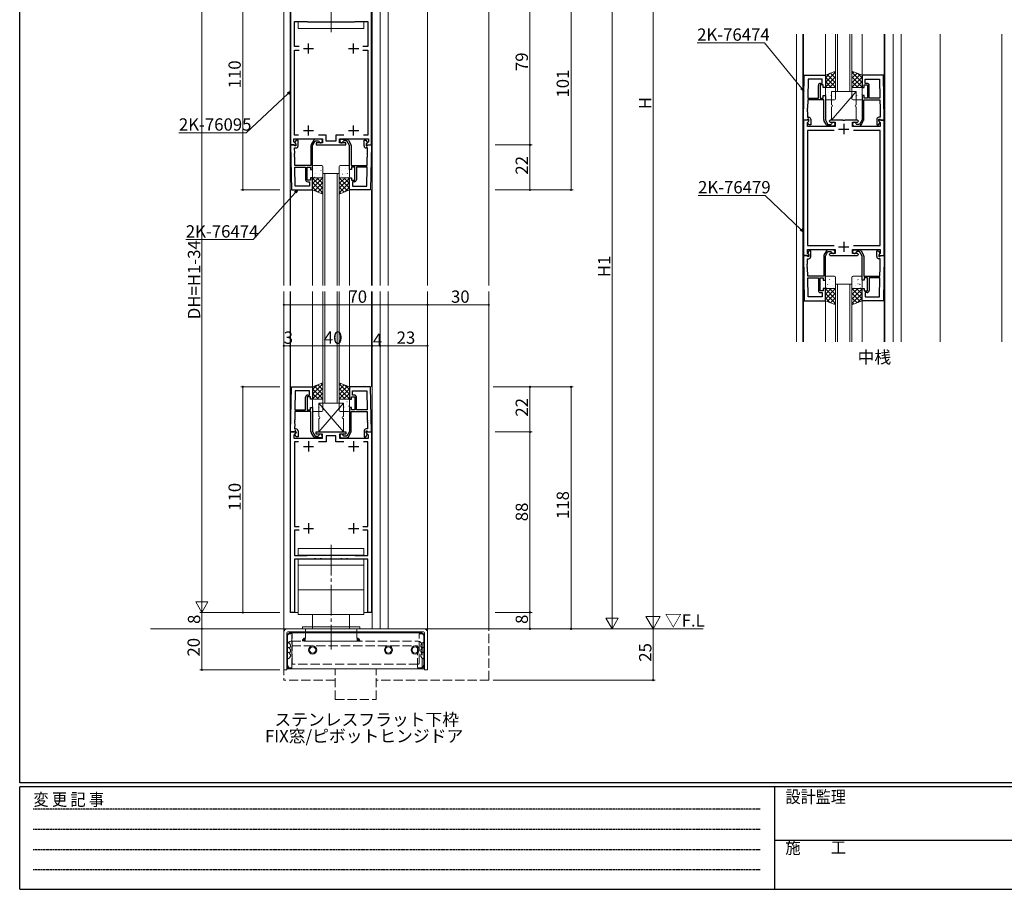
# Model space of a CAD drawing. Extents: x 0 to 1133, y 0 to 806.
# Drawn here: x 4 to 484, y 0 to 424 of the extents above; entities that cross this region are included whole.
import ezdxf

# ---------------------------------------------------------------- set-up
doc = ezdxf.new("R2010")
doc.units = 0
for name, pattern in [('DASHED', [4.5, 3, -1.5]), ('HIDDEN', [0.375, 0.25, -0.125]), ('YCENTER_1', [13, 10, -1, 1, -1]), ('YHIDDEN_1', [4, 3, -1])]:
    doc.linetypes.add(name, pattern=pattern)
doc.layers.add('USER1', color=3, linetype='CONTINUOUS')
doc.layers.add('YKK_ZWAK', color=7, linetype='CONTINUOUS')
for name, color, linetype, lineweight in [('YKK_11', 7, 'CONTINUOUS', 30), ('YKK_12', 2, 'CONTINUOUS', 13), ('YKK_13', 4, 'CONTINUOUS', 13), ('YKK_D', 6, 'CONTINUOUS', 13)]:
    doc.layers.add(name, color=color, linetype=linetype, lineweight=lineweight)
doc.styles.get("Standard").update_dxf_attribs({"font": 'ROMANS.SHX', "bigfont": 'EXTFONT.SHX'})
doc.styles.add('YKK_OSSTYLE1', font='romans.shx', dxfattribs={"width": 0.9, "bigfont": 'EXTFONT.SHX'})

# ---------------------------------------------------------------- blocks, each defined once
blk = doc.blocks.new('A201')
at = {"layer": 'YKK_ZWAK', "color": 254, "linetype": 'Continuous'}
for p, q in [((21, 35), (21, 410)), ((571, 35), (21, 35)), ((544, 34), (21, 34)), ((21, 9), (21, 34)), ((205, 34), (205, 9)), ((21, 9), (544, 9))]:
    blk.add_line(p, q, dxfattribs=at)
at = {"layer": 'YKK_ZWAK', "color": 131, "linetype": 'HIDDEN'}
for p, q in [((24.28, 28.63), (201.57, 28.63)), ((24.28, 23.68), (201.57, 23.68)), ((24.28, 18.74), (201.57, 18.74)), ((24.28, 13.79), (201.57, 13.79))]:
    blk.add_line(p, q, dxfattribs=at)
at = {"layer": 'YKK_ZWAK', "color": 131, "linetype": 'Continuous'}
blk.add_line((205, 21), (297, 21), dxfattribs=at)
at = {"layer": 'YKK_ZWAK', "color": 131, "linetype": 'Continuous', "style": 'YKK_OSSTYLE1', "width": 0.9}
for s, p in [('変 更 記 事', (24.37, 29.39)), ('設計監理', (207.69, 30.05)), ('施\u3000\u3000工', (207.69, 17.68))]:
    blk.add_text(s, height=3, dxfattribs=at).set_placement(p)

msp = doc.modelspace()

# ---------------------------------------------------------------- linework, layer by layer
at = {"layer": 'YKK_11', "color": 0, "linetype": 'ByBlock', "lineweight": -2, "ltscale": 0.5}
for p, q in [((136.11, 451), (136.11, 363)), ((175.51, 363), (175.51, 451)), ((137.91, 410.9), (137.91, 423.2)), ((137.91, 423.2), (144.11, 423.2)), ((144.11, 423.2), (144.31, 423)), ((144.31, 423), (167.31, 423)), ((167.31, 423), (167.51, 423.2)), ((167.51, 423.2), (173.71, 423.2)), ((173.71, 423.2), (173.71, 410.9)), ((140.24, 410.9), (137.91, 410.9)), ((137.91, 367.8), (137.91, 409.1)), ((137.91, 409.1), (140.24, 409.1)), ((173.71, 410.9), (171.38, 410.9)), ((171.38, 409.1), (173.71, 409.1)), ((173.71, 409.1), (173.71, 367.8)), ((386.11, 375), (386.49, 397)), ((386.49, 397), (396.81, 397)), ((388.39, 395.07), (388.23, 385.8)), ((388.39, 395.07), (388.23, 385.8)), ((395.31, 395.07), (388.39, 395.07)), ((395.31, 393), (395.31, 395.07)), ((396.81, 397), (396.81, 391)), ((425.12, 397), (414.81, 397)), ((414.81, 397), (414.81, 391)), ((416.31, 393), (416.31, 395.07)), ((416.31, 395.07), (423.23, 395.07)), ((423.23, 395.07), (423.39, 385.8)), ((423.23, 395.07), (423.39, 385.8)), ((425.51, 375), (425.12, 397)), ((393.41, 385.8), (393.41, 392)), ((395.81, 392.2), (394.21, 392.2)), ((394.21, 392.2), (394.21, 385.8)), ((394.41, 393), (395.31, 393)), ((395.81, 391), (395.81, 392.2)), ((396.81, 391), (395.81, 391)), ((414.81, 391), (415.81, 391)), ((415.81, 391), (415.81, 392.2)), ((415.81, 392.2), (417.41, 392.2)), ((417.21, 393), (416.31, 393)), ((417.41, 392.2), (417.41, 385.8)), ((418.21, 385.8), (418.21, 392)), ((388.21, 385), (388.14, 380.96)), ((396.01, 385), (388.21, 385)), ((388.23, 385.8), (393.41, 385.8)), ((394.21, 385.8), (395.81, 385.8)), ((395.81, 385.8), (395.81, 387)), ((395.81, 387), (396.81, 387)), ((396.01, 375.31), (396.01, 385)), ((396.81, 387), (396.81, 375.25)), ((415.81, 387), (414.81, 387)), ((414.81, 387), (414.81, 375.25)), ((415.61, 375.31), (415.61, 385)), ((415.61, 385), (423.4, 385)), ((415.81, 385.8), (415.81, 387)), ((417.41, 385.8), (415.81, 385.8)), ((423.39, 385.8), (418.21, 385.8)), ((423.4, 385), (423.47, 380.96)), ((388, 379.78), (387.99, 379.23)), ((388.12, 379.96), (388, 379.78)), ((388.02, 380.78), (388.01, 380.23)), ((388.01, 380.23), (388.13, 380.04)), ((388.14, 380.96), (388.02, 380.78)), ((388.13, 380.04), (388.12, 379.96)), ((423.47, 380.96), (423.6, 380.78)), ((423.61, 380.23), (423.49, 380.04)), ((423.49, 380.04), (423.49, 379.96)), ((423.49, 379.96), (423.61, 379.78)), ((423.6, 380.78), (423.61, 380.23)), ((423.61, 379.78), (423.62, 379.23)), ((387.74, 375), (386.11, 375)), ((386.11, 375), (386.11, 309)), ((388.58, 375), (386.11, 375)), ((388.04, 375.3), (387.74, 375)), ((387.99, 379.23), (388.11, 379.04)), ((388.24, 375.5), (388.04, 375.3)), ((388.04, 373.91), (388.74, 374.61)), ((388.11, 379.04), (388.06, 376.5)), ((388.06, 376.5), (388.71, 376.5)), ((388.21, 374.05), (388.71, 374.55)), ((388.71, 375.5), (388.24, 375.5)), ((388.74, 374.61), (388.58, 375)), ((388.71, 374.55), (388.71, 375.5)), ((389.71, 375.5), (389.71, 372.7)), ((397.36, 372.7), (396.14, 374.81)), ((396.81, 375.25), (398.11, 373)), ((399.11, 375), (398.61, 374.5)), ((398.61, 374.5), (399.11, 374)), ((405.35, 375), (399.11, 375)), ((405.53, 374.88), (405.35, 375)), ((406.08, 374.88), (405.53, 374.88)), ((406.27, 375), (406.08, 374.88)), ((412.51, 375), (406.27, 375)), ((413.01, 374.5), (412.51, 375)), ((412.51, 374), (413.01, 374.5)), ((414.81, 375.25), (413.51, 373)), ((414.26, 372.7), (415.47, 374.81)), ((421.91, 375.5), (421.91, 372.7)), ((423.03, 375), (422.87, 374.61)), ((422.87, 374.61), (423.58, 373.91)), ((423.55, 376.5), (422.91, 376.5)), ((422.91, 374.55), (422.91, 375.5)), ((422.91, 375.5), (423.38, 375.5)), ((423.41, 374.05), (422.91, 374.55)), ((425.51, 375), (423.03, 375)), ((423.38, 375.5), (423.58, 375.3)), ((423.62, 379.23), (423.51, 379.04)), ((423.51, 379.04), (423.55, 376.5)), ((423.58, 375.3), (423.88, 375)), ((423.88, 375), (425.51, 375)), ((425.51, 309), (425.51, 375)), ((388.04, 372), (388.04, 373.91)), ((401.61, 372), (388.04, 372)), ((401.13, 370.07), (388.04, 370.07)), ((388.04, 370.07), (388.04, 313.93)), ((401.13, 370.07), (388.04, 370.07)), ((388.21, 373.74), (388.21, 374.05)), ((388.81, 372.7), (388.21, 373.74)), ((389.71, 372.7), (388.81, 372.7)), ((398.11, 373), (399.52, 373)), ((400.71, 372.2), (398.22, 372.2)), ((399.11, 374), (401.61, 374)), ((399.52, 373), (399.82, 373.25)), ((401.61, 374), (401.61, 372)), ((410.01, 372), (410.01, 374)), ((410.01, 374), (412.51, 374)), ((423.58, 372), (410.01, 372)), ((423.58, 370.07), (410.48, 370.07)), ((410.91, 372.2), (413.39, 372.2)), ((412.09, 373), (411.79, 373.25)), ((413.51, 373), (412.09, 373)), ((421.91, 372.7), (422.81, 372.7)), ((422.81, 372.7), (423.41, 373.74)), ((423.41, 373.74), (423.41, 374.05)), ((423.58, 373.91), (423.58, 372)), ((423.58, 313.93), (423.58, 370.07)), ((137.61, 364.52), (137.61, 366)), ((137.61, 366), (151.61, 366)), ((140.01, 367.8), (137.91, 367.8)), ((140.01, 367.8), (137.91, 367.8)), ((138.81, 365.3), (138.21, 364.26)), ((139.71, 365.3), (138.81, 365.3)), ((139.71, 362.5), (139.71, 365.3)), ((147.36, 365.3), (146.14, 363.19)), ((146.81, 362.75), (148.11, 365)), ((148.11, 365), (149.52, 365)), ((150.71, 365.8), (148.22, 365.8)), ((149.52, 365), (149.82, 364.75)), ((153.41, 367.8), (149.61, 367.8)), ((151.61, 366), (151.61, 364)), ((153.41, 364.8), (153.41, 367.8)), ((162.01, 367.8), (158.21, 367.8)), ((158.21, 367.8), (158.21, 364.8)), ((160.01, 364), (160.01, 366)), ((160.01, 366), (174.01, 366)), ((160.91, 365.8), (163.39, 365.8)), ((162.09, 365), (161.79, 364.75)), ((163.51, 365), (162.09, 365)), ((164.81, 362.75), (163.51, 365)), ((164.26, 365.3), (165.47, 363.19)), ((173.71, 367.8), (171.61, 367.8)), ((171.91, 362.5), (171.91, 365.3)), ((171.91, 365.3), (172.81, 365.3)), ((172.81, 365.3), (173.41, 364.26)), ((174.01, 366), (174.01, 364.52)), ((136.11, 363), (138.58, 363)), ((136.11, 363), (136.49, 341)), ((137.74, 363), (136.11, 363)), ((138.74, 363.39), (137.61, 364.52)), ((138.04, 362.7), (137.74, 363)), ((138.24, 362.5), (138.04, 362.7)), ((138.11, 358.96), (138.06, 361.5)), ((138.06, 361.5), (138.71, 361.5)), ((138.21, 364.26), (138.21, 363.95)), ((138.21, 363.95), (138.71, 363.45)), ((138.71, 362.5), (138.24, 362.5)), ((138.58, 363), (138.74, 363.39)), ((138.71, 363.45), (138.71, 362.5)), ((146.01, 362.69), (146.01, 353)), ((146.81, 351), (146.81, 362.75)), ((151.61, 364), (148.61, 364)), ((148.61, 364), (148.61, 363)), ((148.61, 363), (163.01, 363)), ((158.21, 364.8), (153.41, 364.8)), ((163.01, 364), (160.01, 364)), ((163.01, 363), (163.01, 364)), ((164.81, 351), (164.81, 362.75)), ((165.61, 362.69), (165.61, 353)), ((174.01, 364.52), (172.87, 363.39)), ((172.87, 363.39), (173.03, 363)), ((173.41, 363.95), (172.91, 363.45)), ((172.91, 363.45), (172.91, 362.5)), ((172.91, 362.5), (173.38, 362.5)), ((173.55, 361.5), (172.91, 361.5)), ((173.03, 363), (175.51, 363)), ((173.38, 362.5), (173.58, 362.7)), ((173.41, 364.26), (173.41, 363.95)), ((173.51, 358.96), (173.55, 361.5)), ((173.58, 362.7), (173.88, 363)), ((173.88, 363), (175.51, 363)), ((175.51, 363), (175.12, 341)), ((137.99, 358.77), (138.11, 358.96)), ((138, 358.22), (137.99, 358.77)), ((138.12, 358.04), (138, 358.22)), ((138.01, 357.77), (138.13, 357.96)), ((138.02, 357.22), (138.01, 357.77)), ((138.14, 357.04), (138.02, 357.22)), ((138.13, 357.96), (138.12, 358.04)), ((138.21, 353), (138.14, 357.04)), ((173.4, 353), (173.47, 357.04)), ((173.47, 357.04), (173.6, 357.22)), ((173.49, 358.04), (173.61, 358.22)), ((173.49, 357.96), (173.49, 358.04)), ((173.61, 357.77), (173.49, 357.96)), ((173.62, 358.77), (173.51, 358.96)), ((173.6, 357.22), (173.61, 357.77)), ((173.61, 358.22), (173.62, 358.77)), ((146.01, 353), (138.21, 353)), ((138.39, 342.93), (138.23, 352.2)), ((138.23, 352.2), (143.41, 352.2)), ((138.39, 342.93), (138.23, 352.2)), ((143.41, 352.2), (143.41, 346)), ((144.21, 345.8), (144.21, 352.2)), ((144.21, 352.2), (145.81, 352.2)), ((145.81, 352.2), (145.81, 351)), ((145.81, 351), (146.81, 351)), ((165.81, 351), (164.81, 351)), ((165.61, 353), (173.4, 353)), ((167.41, 352.2), (165.81, 352.2)), ((165.81, 352.2), (165.81, 351)), ((167.41, 345.8), (167.41, 352.2)), ((173.39, 352.2), (168.21, 352.2)), ((168.21, 352.2), (168.21, 346)), ((173.23, 342.93), (173.39, 352.2)), ((173.23, 342.93), (173.39, 352.2)), ((145.81, 345.8), (144.21, 345.8)), ((146.81, 347), (145.81, 347)), ((145.81, 347), (145.81, 345.8)), ((146.81, 341), (146.81, 347)), ((164.81, 341), (164.81, 347)), ((164.81, 347), (165.81, 347)), ((165.81, 347), (165.81, 345.8)), ((165.81, 345.8), (167.41, 345.8)), ((136.49, 341), (146.81, 341)), ((145.31, 342.93), (138.39, 342.93)), ((144.41, 345), (145.31, 345)), ((145.31, 345), (145.31, 342.93)), ((175.12, 341), (164.81, 341)), ((167.21, 345), (166.31, 345)), ((166.31, 345), (166.31, 342.93)), ((166.31, 342.93), (173.23, 342.93)), ((388.04, 313.93), (401.13, 313.93)), ((410.48, 313.93), (423.58, 313.93)), ((386.11, 309), (386.49, 287)), ((387.74, 309), (386.11, 309)), ((386.11, 309), (388.58, 309)), ((388.04, 308.7), (387.74, 309)), ((388.04, 310.09), (388.04, 312)), ((388.04, 312), (401.61, 312)), ((388.74, 309.39), (388.04, 310.09)), ((388.24, 308.5), (388.04, 308.7)), ((388.11, 304.96), (388.06, 307.5)), ((388.06, 307.5), (388.71, 307.5)), ((388.81, 311.3), (388.21, 310.26)), ((388.21, 310.26), (388.21, 309.95)), ((388.21, 309.95), (388.71, 309.45)), ((388.71, 308.5), (388.24, 308.5)), ((388.58, 309), (388.74, 309.39)), ((388.71, 309.45), (388.71, 308.5)), ((389.71, 311.3), (388.81, 311.3)), ((389.71, 308.5), (389.71, 311.3)), ((396.01, 308.69), (396.01, 299)), ((397.36, 311.3), (396.14, 309.19)), ((396.81, 308.75), (398.11, 311)), ((396.81, 297), (396.81, 308.75)), ((398.11, 311), (399.52, 311)), ((400.71, 311.8), (398.22, 311.8)), ((399.11, 310), (398.61, 309.5)), ((398.61, 309.5), (399.11, 309)), ((401.61, 310), (399.11, 310)), ((399.11, 309), (405.35, 309)), ((399.52, 311), (399.82, 310.75)), ((401.61, 312), (401.61, 310)), ((405.35, 309), (405.53, 309.12)), ((405.53, 309.12), (406.08, 309.12)), ((406.08, 309.12), (406.27, 309)), ((406.27, 309), (412.51, 309)), ((410.01, 310), (410.01, 312)), ((410.01, 312), (423.58, 312)), ((412.51, 310), (410.01, 310)), ((410.91, 311.8), (413.39, 311.8)), ((412.09, 311), (411.79, 310.75)), ((413.51, 311), (412.09, 311)), ((413.01, 309.5), (412.51, 310)), ((412.51, 309), (413.01, 309.5)), ((414.81, 308.75), (413.51, 311)), ((414.26, 311.3), (415.47, 309.19)), ((414.81, 297), (414.81, 308.75)), ((415.61, 308.69), (415.61, 299)), ((421.91, 308.5), (421.91, 311.3)), ((421.91, 311.3), (422.81, 311.3)), ((422.81, 311.3), (423.41, 310.26)), ((423.58, 310.09), (422.87, 309.39)), ((422.87, 309.39), (423.03, 309)), ((423.41, 309.95), (422.91, 309.45)), ((422.91, 309.45), (422.91, 308.5)), ((422.91, 308.5), (423.38, 308.5)), ((423.55, 307.5), (422.91, 307.5)), ((423.03, 309), (425.51, 309)), ((423.38, 308.5), (423.58, 308.7)), ((423.41, 310.26), (423.41, 309.95)), ((423.51, 304.96), (423.55, 307.5)), ((423.58, 312), (423.58, 310.09)), ((423.58, 308.7), (423.88, 309)), ((423.88, 309), (425.51, 309)), ((425.51, 309), (425.12, 287)), ((387.99, 304.77), (388.11, 304.96)), ((388, 304.22), (387.99, 304.77)), ((388.12, 304.04), (388, 304.22)), ((388.01, 303.77), (388.13, 303.96)), ((388.02, 303.22), (388.01, 303.77)), ((388.14, 303.04), (388.02, 303.22)), ((388.13, 303.96), (388.12, 304.04)), ((388.21, 299), (388.14, 303.04)), ((423.4, 299), (423.47, 303.04)), ((423.47, 303.04), (423.6, 303.22)), ((423.49, 304.04), (423.61, 304.22)), ((423.49, 303.96), (423.49, 304.04)), ((423.61, 303.77), (423.49, 303.96)), ((423.62, 304.77), (423.51, 304.96)), ((423.6, 303.22), (423.61, 303.77)), ((423.61, 304.22), (423.62, 304.77)), ((396.01, 299), (388.21, 299)), ((388.39, 288.93), (388.23, 298.2)), ((388.23, 298.2), (393.41, 298.2)), ((388.39, 288.93), (388.23, 298.2)), ((393.41, 298.2), (393.41, 292)), ((394.21, 291.8), (394.21, 298.2)), ((394.21, 298.2), (395.81, 298.2)), ((395.81, 298.2), (395.81, 297)), ((415.61, 299), (423.4, 299)), ((417.41, 298.2), (415.81, 298.2)), ((415.81, 298.2), (415.81, 297)), ((417.41, 291.8), (417.41, 298.2)), ((423.39, 298.2), (418.21, 298.2)), ((418.21, 298.2), (418.21, 292)), ((423.23, 288.93), (423.39, 298.2)), ((423.23, 288.93), (423.39, 298.2)), ((395.81, 297), (396.81, 297)), ((396.81, 293), (395.81, 293)), ((395.81, 293), (395.81, 291.8)), ((396.81, 287), (396.81, 293)), ((415.81, 297), (414.81, 297)), ((414.81, 287), (414.81, 293)), ((414.81, 293), (415.81, 293)), ((415.81, 293), (415.81, 291.8)), ((395.31, 288.93), (388.39, 288.93)), ((395.81, 291.8), (394.21, 291.8)), ((394.41, 291), (395.31, 291)), ((395.31, 291), (395.31, 288.93)), ((415.81, 291.8), (417.41, 291.8)), ((417.21, 291), (416.31, 291)), ((416.31, 291), (416.31, 288.93)), ((416.31, 288.93), (423.23, 288.93)), ((386.49, 287), (396.81, 287)), ((425.12, 287), (414.81, 287)), ((136.11, 223), (136.49, 245)), ((136.49, 245), (146.81, 245)), ((146.81, 245), (146.81, 239)), ((175.12, 245), (164.81, 245)), ((164.81, 245), (164.81, 239)), ((175.51, 223), (175.12, 245)), ((138.39, 243.07), (138.23, 233.8)), ((138.39, 243.07), (138.23, 233.8)), ((145.31, 243.07), (138.39, 243.07)), ((145.81, 240.2), (144.21, 240.2)), ((144.21, 240.2), (144.21, 233.8)), ((144.41, 241), (145.31, 241)), ((145.31, 241), (145.31, 243.07)), ((145.81, 239), (145.81, 240.2)), ((165.81, 239), (165.81, 240.2)), ((165.81, 240.2), (167.41, 240.2)), ((166.31, 241), (166.31, 243.07)), ((166.31, 243.07), (173.23, 243.07)), ((167.21, 241), (166.31, 241)), ((167.41, 240.2), (167.41, 233.8)), ((173.23, 243.07), (173.39, 233.8)), ((173.23, 243.07), (173.39, 233.8)), ((143.41, 233.8), (143.41, 240)), ((146.81, 239), (145.81, 239)), ((164.81, 239), (165.81, 239)), ((168.21, 233.8), (168.21, 240)), ((138.21, 233), (138.14, 228.96)), ((146.01, 233), (138.21, 233)), ((138.23, 233.8), (143.41, 233.8)), ((144.21, 233.8), (145.81, 233.8)), ((145.81, 233.8), (145.81, 235)), ((145.81, 235), (146.81, 235)), ((146.01, 223.31), (146.01, 233)), ((146.81, 235), (146.81, 223.25)), ((165.81, 235), (164.81, 235)), ((164.81, 235), (164.81, 223.25)), ((165.61, 223.31), (165.61, 233)), ((165.61, 233), (173.4, 233)), ((165.81, 233.8), (165.81, 235)), ((167.41, 233.8), (165.81, 233.8)), ((173.39, 233.8), (168.21, 233.8)), ((173.4, 233), (173.47, 228.96)), ((138, 227.78), (137.99, 227.23)), ((137.99, 227.23), (138.11, 227.04)), ((138.12, 227.96), (138, 227.78)), ((138.02, 228.78), (138.01, 228.23)), ((138.01, 228.23), (138.13, 228.04)), ((138.14, 228.96), (138.02, 228.78)), ((138.11, 227.04), (138.06, 224.5)), ((138.13, 228.04), (138.12, 227.96)), ((173.47, 228.96), (173.6, 228.78)), ((173.61, 228.23), (173.49, 228.04)), ((173.49, 228.04), (173.49, 227.96)), ((173.49, 227.96), (173.61, 227.78)), ((173.62, 227.23), (173.51, 227.04)), ((173.51, 227.04), (173.55, 224.5)), ((173.6, 228.78), (173.61, 228.23)), ((173.61, 227.78), (173.62, 227.23)), ((137.74, 223), (136.11, 223)), ((136.11, 135), (136.11, 223)), ((136.11, 223), (138.58, 223)), ((138.74, 222.61), (137.61, 221.48)), ((137.61, 221.48), (137.61, 220)), ((138.04, 223.3), (137.74, 223)), ((138.24, 223.5), (138.04, 223.3)), ((138.06, 224.5), (138.71, 224.5)), ((138.21, 222.05), (138.71, 222.55)), ((138.21, 221.74), (138.21, 222.05)), ((138.81, 220.7), (138.21, 221.74)), ((138.71, 223.5), (138.24, 223.5)), ((138.58, 223), (138.74, 222.61)), ((138.71, 222.55), (138.71, 223.5)), ((139.71, 223.5), (139.71, 220.7)), ((147.36, 220.7), (146.14, 222.81)), ((146.81, 223.25), (148.11, 221)), ((148.11, 221), (149.52, 221)), ((148.61, 222), (148.61, 223)), ((148.61, 223), (163.01, 223)), ((151.61, 222), (148.61, 222)), ((149.52, 221), (149.82, 221.25)), ((151.61, 220), (151.61, 222)), ((158.21, 221.2), (153.41, 221.2)), ((153.41, 221.2), (153.41, 218.2)), ((158.21, 218.2), (158.21, 221.2)), ((163.01, 222), (160.01, 222)), ((160.01, 222), (160.01, 220)), ((162.09, 221), (161.79, 221.25)), ((163.51, 221), (162.09, 221)), ((163.01, 223), (163.01, 222)), ((164.81, 223.25), (163.51, 221)), ((164.26, 220.7), (165.47, 222.81)), ((171.91, 223.5), (171.91, 220.7)), ((172.81, 220.7), (173.41, 221.74)), ((172.87, 222.61), (173.03, 223)), ((174.01, 221.48), (172.87, 222.61)), ((173.55, 224.5), (172.91, 224.5)), ((172.91, 222.55), (172.91, 223.5)), ((172.91, 223.5), (173.38, 223.5)), ((173.41, 222.05), (172.91, 222.55)), ((173.03, 223), (175.51, 223)), ((173.38, 223.5), (173.58, 223.3)), ((173.41, 221.74), (173.41, 222.05)), ((173.58, 223.3), (173.88, 223)), ((173.88, 223), (175.51, 223)), ((174.01, 220), (174.01, 221.48)), ((175.51, 223), (175.51, 135)), ((137.61, 220), (151.61, 220)), ((140.01, 218.2), (137.91, 218.2)), ((137.91, 218.2), (137.91, 176.9)), ((140.01, 218.2), (137.91, 218.2)), ((139.71, 220.7), (138.81, 220.7)), ((150.71, 220.2), (148.22, 220.2)), ((153.41, 218.2), (149.61, 218.2)), ((162.01, 218.2), (158.21, 218.2)), ((160.01, 220), (174.01, 220)), ((160.91, 220.2), (163.39, 220.2)), ((173.71, 218.2), (171.61, 218.2)), ((171.91, 220.7), (172.81, 220.7)), ((173.71, 176.9), (173.71, 218.2)), ((137.91, 176.9), (140.24, 176.9)), ((140.24, 175.1), (137.91, 175.1)), ((137.91, 175.1), (137.91, 162.8)), ((171.38, 176.9), (173.71, 176.9)), ((173.71, 175.1), (171.38, 175.1)), ((173.71, 162.8), (173.71, 175.1)), ((137.91, 162.8), (144.11, 162.8)), ((147.6, 161), (137.91, 161)), ((137.91, 161), (137.91, 135)), ((144.11, 162.8), (144.31, 163)), ((144.31, 163), (167.31, 163)), ((147.78, 161.12), (147.6, 161)), ((148.33, 161.12), (147.78, 161.12)), ((148.52, 161), (148.33, 161.12)), ((150.35, 161), (148.52, 161)), ((150.53, 161.12), (150.35, 161)), ((151.08, 161.12), (150.53, 161.12)), ((151.27, 161), (151.08, 161.12)), ((155.35, 161), (151.27, 161)), ((155.53, 161.12), (155.35, 161)), ((156.08, 161.12), (155.53, 161.12)), ((156.27, 161), (156.08, 161.12)), ((160.35, 161), (156.27, 161)), ((160.53, 161.12), (160.35, 161)), ((161.08, 161.12), (160.53, 161.12)), ((161.27, 161), (161.08, 161.12)), ((163.1, 161), (161.27, 161)), ((163.28, 161.12), (163.1, 161)), ((163.83, 161.12), (163.28, 161.12)), ((164.02, 161), (163.83, 161.12)), ((173.71, 161), (164.02, 161)), ((167.31, 163), (167.51, 162.8)), ((167.51, 162.8), (173.71, 162.8)), ((173.71, 135), (173.71, 161)), ((137.91, 135), (136.11, 135)), ((175.51, 135), (173.71, 135))]:
    msp.add_line(p, q, dxfattribs=at)
at = {"layer": 'YKK_11', "color": 2, "ltscale": 0.5}
for p, q in [((142.31, 410), (147.31, 410)), ((144.81, 407.5), (144.81, 412.5)), ((164.31, 410), (169.31, 410)), ((166.81, 407.5), (166.81, 412.5)), ((142.31, 370), (147.31, 370)), ((144.81, 367.5), (144.81, 372.5)), ((164.31, 370), (169.31, 370)), ((166.81, 367.5), (166.81, 372.5)), ((403.31, 370.7), (408.31, 370.7)), ((405.81, 373.2), (405.81, 368.2)), ((403.31, 313.3), (408.31, 313.3)), ((405.81, 315.8), (405.81, 310.8)), ((144.81, 218.5), (144.81, 213.5)), ((166.81, 218.5), (166.81, 213.5)), ((142.31, 216), (147.31, 216)), ((164.31, 216), (169.31, 216)), ((144.81, 178.5), (144.81, 173.5)), ((166.81, 178.5), (166.81, 173.5)), ((142.31, 176), (147.31, 176)), ((164.31, 176), (169.31, 176))]:
    msp.add_line(p, q, dxfattribs=at)
at = {"layer": 'YKK_11', "color": 0, "linetype": 'ByBlock', "lineweight": -2, "ltscale": 0.5}
for centre, radius, start, end in [((394.41, 392), 1, 90, 180), ((417.21, 392), 1, 0, 90), ((388.71, 375.5), 1, 0, 90), ((397.01, 375.31), 1, 179.9999, 209.9999), ((414.61, 375.31), 1, 330.0001, 0.0001), ((422.91, 375.5), 1, 90, 180), ((398.22, 373.2), 1, 210, 270), ((400.71, 373.1), 0.9, 270, 170.4059), ((410.91, 373.1), 0.9, 9.5941, 270), ((413.39, 373.2), 1, 270, 330), ((148.22, 364.8), 1, 90, 150), ((150.71, 364.9), 0.9, 189.5941, 90), ((160.91, 364.9), 0.9, 90, 350.4059), ((163.39, 364.8), 1, 30, 90), ((138.71, 362.5), 1, 270, 360), ((147.01, 362.69), 1, 150.0001, 180.0001), ((164.61, 362.69), 1, 359.9999, 29.9999), ((172.91, 362.5), 1, 180, 270), ((144.41, 346), 1, 180, 270), ((167.21, 346), 1, 270, 360), ((388.71, 308.5), 1, 270, 360), ((397.01, 308.69), 1, 150.0001, 180.0001), ((398.22, 310.8), 1, 90, 150), ((400.71, 310.9), 0.9, 189.5941, 90), ((410.91, 310.9), 0.9, 90, 350.4059), ((413.39, 310.8), 1, 30, 90), ((414.61, 308.69), 1, 359.9999, 29.9999), ((422.91, 308.5), 1, 180, 270), ((394.41, 292), 1, 180, 270), ((417.21, 292), 1, 270, 360), ((144.41, 240), 1, 90, 180), ((167.21, 240), 1, 0, 90), ((138.71, 223.5), 1, 0, 90), ((147.01, 223.31), 1, 179.9999, 209.9999), ((150.71, 221.1), 0.9, 270, 170.4059), ((160.91, 221.1), 0.9, 9.5941, 270), ((164.61, 223.31), 1, 330.0001, 0.0001), ((172.91, 223.5), 1, 90, 180), ((148.22, 221.2), 1, 210, 270), ((163.39, 221.2), 1, 270, 330)]:
    msp.add_arc(centre, radius, start, end, dxfattribs=at)
at = {"layer": 'YKK_12', "ltscale": 1.5}
for p, q in [((232.81, 294.5), (232.81, 585.5)), ((183.71, 294.5), (183.71, 457)), ((202.81, 294.5), (202.81, 457)), ((132.81, 455.13), (132.81, 294.5)), ((135.81, 451), (135.81, 294.5)), ((175.81, 451), (175.81, 294.5)), ((179.81, 294.5), (179.81, 442)), ((382.81, 417), (382.81, 267)), ((385.81, 417), (385.81, 267)), ((386.11, 417), (386.11, 267)), ((396.81, 397), (396.81, 417)), ((401.81, 389), (401.81, 417)), ((402.81, 417), (402.81, 389)), ((408.81, 389), (408.81, 417)), ((409.81, 417), (409.81, 389)), ((414.81, 397), (414.81, 417)), ((425.51, 417), (425.51, 267)), ((425.81, 417), (425.81, 267)), ((429.81, 417), (429.81, 267)), ((433.71, 417), (433.71, 267)), ((452.81, 417), (452.81, 267)), ((482.81, 417), (482.81, 267)), ((409.3, 389), (401.8, 389)), ((151.81, 294.5), (151.81, 349)), ((151.81, 349), (159.81, 349)), ((152.81, 349), (152.81, 294.5)), ((158.81, 294.5), (158.81, 349)), ((159.81, 349), (159.81, 294.5)), ((136.11, 294.5), (136.11, 341)), ((146.81, 294.5), (146.81, 341)), ((164.81, 294.5), (164.81, 341)), ((175.51, 294.5), (175.51, 341)), ((409.81, 295), (401.8, 295)), ((409.81, 295), (401.8, 295)), ((401.81, 295), (401.81, 267)), ((401.81, 295), (401.81, 267)), ((402.81, 267), (402.81, 295)), ((402.81, 267), (402.81, 295)), ((408.81, 295), (408.81, 267)), ((408.81, 295), (408.81, 267)), ((409.81, 267), (409.81, 295)), ((132.81, 291.5), (132.81, 127)), ((135.81, 291.5), (135.81, 135)), ((136.11, 245), (136.11, 291.5)), ((146.81, 245), (146.81, 291.5)), ((151.81, 237), (151.81, 291.5)), ((152.81, 291.5), (152.81, 237)), ((158.81, 237), (158.81, 291.5)), ((159.81, 291.5), (159.81, 237)), ((164.81, 245), (164.81, 291.5)), ((175.51, 245), (175.51, 291.5)), ((175.81, 291.5), (175.81, 127)), ((179.81, 127), (179.81, 291.5)), ((183.71, 127), (183.71, 291.5)), ((202.81, 127), (202.81, 291.5)), ((232.81, 127), (232.81, 291.5)), ((396.81, 287), (396.81, 267)), ((414.81, 287), (414.81, 267)), ((159.81, 237), (151.81, 237)), ((135.81, 135), (139.81, 135)), ((171.81, 135), (175.81, 135)), ((134.31, 127), (67.81, 127)), ((337.17, 127), (201.31, 127))]:
    msp.add_line(p, q, dxfattribs=at)
at = {"layer": 'YKK_12', "linetype": 'YHIDDEN_1', "ltscale": 1.5}
for p, q in [((132.81, 127), (132.81, 102)), ((202.81, 125.5), (202.81, 127)), ((232.81, 102), (232.81, 127)), ((157.81, 102), (132.81, 102)), ((232.81, 102), (177.81, 102))]:
    msp.add_line(p, q, dxfattribs=at)
at = {"layer": 'YKK_13', "linetype": 'YCENTER_1', "ltscale": 1.5}
for p, q in [((155.81, 418), (155.81, 468.25)), ((155.81, 168), (155.81, 116.9))]:
    msp.add_line(p, q, dxfattribs=at)
at = {"layer": 'YKK_13', "ltscale": 1.5}
for p, q in [((139.81, 423), (171.81, 423)), ((139.81, 419.8), (139.81, 423)), ((171.81, 423), (171.81, 419.8)), ((171.81, 419.8), (139.81, 419.8)), ((411.81, 389), (399.81, 389)), ((399.81, 389), (399.81, 382.5)), ((411.81, 389), (399.81, 375)), ((411.81, 382.5), (411.81, 389)), ((399.81, 381.5), (399.81, 375)), ((411.81, 375), (411.81, 381.5)), ((399.81, 375), (411.81, 375)), ((161.81, 237), (149.81, 237)), ((149.81, 237), (149.81, 230.5)), ((161.81, 237), (149.81, 223)), ((161.81, 223), (149.81, 237)), ((161.81, 230.5), (161.81, 237)), ((149.81, 229.5), (149.81, 223)), ((161.81, 223), (161.81, 229.5)), ((149.81, 223), (161.81, 223)), ((171.81, 166.2), (139.81, 166.2)), ((139.81, 166.2), (139.81, 163)), ((171.81, 163), (171.81, 166.2)), ((139.81, 163), (171.81, 163)), ((171.81, 161), (139.81, 161)), ((139.81, 161), (139.81, 158)), ((171.81, 158), (171.81, 161)), ((171.81, 158), (139.81, 158)), ((139.81, 158), (139.81, 146)), ((139.81, 158), (171.81, 158)), ((171.81, 146), (171.81, 158)), ((139.81, 146), (171.81, 146)), ((139.81, 146), (139.81, 134)), ((139.81, 146), (171.81, 146)), ((171.81, 146), (171.81, 134)), ((139.81, 134), (171.81, 134)), ((146.81, 134), (146.81, 127)), ((164.81, 134), (164.81, 127)), ((132.81, 125.5), (132.81, 107)), ((201.31, 127), (134.31, 127)), ((134.31, 125), (134.31, 107)), ((135.61, 125), (134.61, 124)), ((134.81, 125.5), (200.81, 125.5)), ((200.01, 125), (135.61, 125)), ((169.81, 128), (141.81, 128)), ((141.81, 128), (141.81, 127)), ((169.81, 127), (141.81, 127)), ((169.81, 128), (169.81, 127)), ((200.01, 125), (201.01, 124)), ((201.31, 107), (201.31, 125)), ((202.81, 107), (202.81, 125.5)), ((134.56, 109.8), (134.56, 124.5)), ((134.61, 107.5), (134.61, 124)), ((201.01, 107.5), (201.01, 124)), ((134.31, 107), (132.81, 107)), ((201.01, 107.5), (134.61, 107.5)), ((202.81, 107), (201.31, 107))]:
    msp.add_line(p, q, dxfattribs=at)
at = {"layer": 'YKK_13'}
for p, q in [((401.81, 399), (396.81, 397)), ((401.81, 397.82), (400.97, 398.66)), ((401.81, 391), (401.81, 399)), ((409.81, 399), (414.81, 397)), ((409.81, 391), (409.81, 399)), ((409.81, 397.82), (410.65, 398.66)), ((396.81, 393.41), (401.81, 398.41)), ((396.81, 395.66), (399.05, 397.9)), ((396.81, 397), (396.81, 391)), ((396.81, 391.17), (401.81, 396.17)), ((401.81, 391.09), (396.81, 396.09)), ((399.65, 391), (396.81, 393.84)), ((401.81, 393.33), (397.76, 397.38)), ((398.89, 391), (401.81, 393.92)), ((401.81, 395.58), (399.36, 398.02)), ((414.81, 393.41), (409.81, 398.41)), ((409.81, 395.58), (412.25, 398.02)), ((409.81, 393.33), (413.85, 397.38)), ((414.81, 391.17), (409.81, 396.17)), ((409.81, 391.09), (414.81, 396.09)), ((412.73, 391), (409.81, 393.92)), ((411.96, 391), (414.81, 393.84)), ((414.81, 395.66), (412.57, 397.9)), ((414.81, 397), (414.81, 391)), ((397.41, 391), (396.81, 391.6)), ((396.81, 391), (401.81, 391)), ((396.81, 385.5), (396.81, 390.5)), ((397.31, 391), (401.31, 391)), ((398.02, 389.76), (398.06, 389.78)), ((400.04, 389.02), (400.09, 389.05)), ((400.46, 390.96), (400.47, 390.97)), ((400.47, 388.97), (400.52, 389.06)), ((401.13, 391), (401.81, 391.68)), ((401.81, 390.5), (401.81, 385.5)), ((410.48, 391), (409.81, 391.68)), ((414.81, 391), (409.81, 391)), ((409.81, 390.5), (409.81, 385.5)), ((414.31, 391), (410.31, 391)), ((411.14, 388.97), (411.09, 389.06)), ((411.15, 390.96), (411.15, 390.97)), ((411.57, 389.02), (411.53, 389.05)), ((413.6, 389.76), (413.55, 389.78)), ((414.21, 391), (414.81, 391.6)), ((414.81, 385.5), (414.81, 390.5)), ((396.81, 385.69), (396.83, 385.7)), ((401.31, 385), (397.31, 385)), ((397.37, 387.57), (397.42, 387.59)), ((398.25, 388.49), (398.26, 388.5)), ((399.45, 387.13), (399.49, 387.16)), ((400.31, 386.77), (400.31, 386.78)), ((401.48, 386.4), (401.52, 386.42)), ((410.14, 386.4), (410.1, 386.42)), ((410.31, 385), (414.31, 385)), ((411.31, 386.77), (411.3, 386.78)), ((412.16, 387.13), (412.12, 387.16)), ((413.36, 388.49), (413.35, 388.5)), ((414.24, 387.57), (414.2, 387.59)), ((414.81, 385.69), (414.79, 385.7)), ((146.81, 352.5), (146.81, 347.5)), ((146.81, 351.72), (146.82, 351.73)), ((147.09, 351.28), (147.1, 351.29)), ((151.31, 353), (147.31, 353)), ((148.85, 351.27), (148.9, 351.29)), ((150.88, 350.54), (150.92, 350.56)), ((151.08, 351.73), (151.09, 351.74)), ((151.52, 352.73), (151.56, 352.75)), ((151.81, 347.5), (151.81, 352.5)), ((159.81, 347.5), (159.81, 352.5)), ((160.09, 352.73), (160.05, 352.75)), ((160.31, 353), (164.31, 353)), ((160.53, 351.73), (160.52, 351.74)), ((160.74, 350.54), (160.69, 350.56)), ((162.76, 351.27), (162.72, 351.29)), ((164.52, 351.28), (164.52, 351.29)), ((164.81, 351.72), (164.79, 351.73)), ((164.81, 352.5), (164.81, 347.5)), ((146.81, 346.41), (147.4, 347)), ((146.81, 344.17), (149.64, 347)), ((146.81, 341), (146.81, 347)), ((146.81, 347), (151.81, 347)), ((146.81, 341.92), (151.81, 346.92)), ((151.81, 341.84), (146.81, 346.84)), ((147.31, 347), (151.31, 347)), ((147.62, 347.19), (147.66, 347.21)), ((147.83, 348.97), (147.88, 349.06)), ((148.21, 349.08), (148.25, 349.1)), ((148.88, 349.26), (148.88, 349.27)), ((151.81, 344.09), (148.9, 347)), ((150.29, 348.65), (150.33, 348.67)), ((150.93, 347.54), (150.94, 347.55)), ((151.81, 346.33), (151.14, 347)), ((151.81, 347), (151.81, 339)), ((159.81, 346.33), (160.47, 347)), ((159.81, 344.09), (162.72, 347)), ((164.81, 347), (159.81, 347)), ((159.81, 347), (159.81, 339)), ((164.81, 341.92), (159.81, 346.92)), ((159.81, 341.84), (164.81, 346.84)), ((164.31, 347), (160.31, 347)), ((160.69, 347.54), (160.68, 347.55)), ((161.33, 348.65), (161.28, 348.67)), ((164.81, 344.17), (161.97, 347)), ((162.74, 349.26), (162.73, 349.27)), ((163.41, 349.08), (163.36, 349.1)), ((163.78, 348.97), (163.74, 349.06)), ((164, 347.19), (163.95, 347.21)), ((164.81, 346.41), (164.22, 347)), ((164.81, 341), (164.81, 347)), ((151.81, 339.6), (146.81, 344.6)), ((149.06, 340.1), (146.81, 342.35)), ((151.81, 339), (146.81, 341)), ((147.75, 340.62), (151.81, 344.68)), ((149.36, 339.98), (151.81, 342.43)), ((163.86, 340.62), (159.81, 344.68)), ((159.81, 339.6), (164.81, 344.6)), ((162.26, 339.98), (159.81, 342.43)), ((159.81, 339), (164.81, 341)), ((162.55, 340.1), (164.81, 342.35)), ((150.96, 339.34), (151.81, 340.19)), ((160.65, 339.34), (159.81, 340.19)), ((396.81, 298.5), (396.81, 293.5)), ((396.81, 297.72), (396.82, 297.73)), ((401.31, 299), (397.31, 299)), ((401.08, 297.73), (401.09, 297.74)), ((401.52, 298.73), (401.56, 298.75)), ((401.81, 293.5), (401.81, 298.5)), ((409.81, 293.5), (409.81, 298.5)), ((410.09, 298.73), (410.05, 298.75)), ((410.31, 299), (414.31, 299)), ((410.53, 297.73), (410.52, 297.74)), ((414.81, 297.72), (414.79, 297.73)), ((414.81, 298.5), (414.81, 293.5)), ((396.81, 292.41), (397.4, 293)), ((396.81, 290.17), (399.64, 293)), ((396.81, 287), (396.81, 293)), ((396.81, 293), (401.81, 293)), ((396.81, 287.92), (401.81, 292.92)), ((397.09, 297.28), (397.1, 297.29)), ((397.31, 293), (401.31, 293)), ((397.62, 293.19), (397.66, 293.21)), ((397.83, 294.97), (397.88, 295.06)), ((398.21, 295.08), (398.25, 295.1)), ((398.85, 297.27), (398.9, 297.29)), ((398.88, 295.26), (398.88, 295.27)), ((401.81, 290.09), (398.9, 293)), ((400.29, 294.65), (400.33, 294.67)), ((400.88, 296.54), (400.92, 296.56)), ((400.93, 293.54), (400.94, 293.55)), ((401.81, 292.33), (401.14, 293)), ((401.81, 293), (401.81, 285)), ((409.81, 292.33), (410.47, 293)), ((409.81, 290.09), (412.72, 293)), ((414.81, 293), (409.81, 293)), ((409.81, 293), (409.81, 285)), ((414.81, 287.92), (409.81, 292.92)), ((414.31, 293), (410.31, 293)), ((410.69, 293.54), (410.68, 293.55)), ((410.74, 296.54), (410.69, 296.56)), ((411.33, 294.65), (411.28, 294.67)), ((414.81, 290.17), (411.97, 293)), ((412.76, 297.27), (412.72, 297.29)), ((412.74, 295.26), (412.73, 295.27)), ((413.41, 295.08), (413.36, 295.1)), ((413.78, 294.97), (413.74, 295.06)), ((414, 293.19), (413.95, 293.21)), ((414.81, 292.41), (414.22, 293)), ((414.52, 297.28), (414.52, 297.29)), ((414.81, 287), (414.81, 293)), ((401.81, 287.84), (396.81, 292.84)), ((401.81, 285.6), (396.81, 290.6)), ((399.06, 286.1), (396.81, 288.35)), ((397.75, 286.62), (401.81, 290.68)), ((399.36, 285.98), (401.81, 288.43)), ((409.81, 287.84), (414.81, 292.84)), ((413.86, 286.62), (409.81, 290.68)), ((409.81, 285.6), (414.81, 290.6)), ((412.26, 285.98), (409.81, 288.43)), ((412.55, 286.1), (414.81, 288.35)), ((401.81, 285), (396.81, 287)), ((400.96, 285.34), (401.81, 286.19)), ((409.81, 285), (414.81, 287)), ((410.65, 285.34), (409.81, 286.19)), ((151.81, 247), (146.81, 245)), ((146.81, 241.41), (151.81, 246.41)), ((146.81, 243.66), (149.05, 245.9)), ((146.81, 245), (146.81, 239)), ((151.81, 241.33), (147.76, 245.38)), ((151.81, 243.58), (149.36, 246.02)), ((151.81, 245.82), (150.97, 246.66)), ((151.81, 239), (151.81, 247)), ((159.81, 247), (164.81, 245)), ((159.81, 239), (159.81, 247)), ((159.81, 245.82), (160.65, 246.66)), ((164.81, 241.41), (159.81, 246.41)), ((159.81, 243.58), (162.25, 246.02)), ((159.81, 241.33), (163.85, 245.38)), ((164.81, 243.66), (162.57, 245.9)), ((164.81, 245), (164.81, 239)), ((146.81, 239.17), (151.81, 244.17)), ((151.81, 239.09), (146.81, 244.09)), ((149.65, 239), (146.81, 241.84)), ((148.89, 239), (151.81, 241.92)), ((164.81, 239.17), (159.81, 244.17)), ((159.81, 239.09), (164.81, 244.09)), ((162.73, 239), (159.81, 241.92)), ((161.96, 239), (164.81, 241.84)), ((147.41, 239), (146.81, 239.6)), ((146.81, 239), (151.81, 239)), ((146.81, 233.5), (146.81, 238.5)), ((147.31, 239), (151.31, 239)), ((147.37, 235.57), (147.42, 235.59)), ((148.02, 237.76), (148.06, 237.78)), ((148.25, 236.49), (148.26, 236.5)), ((150.04, 237.02), (150.09, 237.05)), ((150.46, 238.96), (150.47, 238.97)), ((150.47, 236.97), (150.52, 237.06)), ((151.13, 239), (151.81, 239.68)), ((151.81, 238.5), (151.81, 233.5)), ((160.48, 239), (159.81, 239.68)), ((164.81, 239), (159.81, 239)), ((159.81, 238.5), (159.81, 233.5)), ((164.31, 239), (160.31, 239)), ((161.14, 236.97), (161.09, 237.06)), ((161.15, 238.96), (161.15, 238.97)), ((161.57, 237.02), (161.53, 237.05)), ((163.36, 236.49), (163.35, 236.5)), ((163.6, 237.76), (163.55, 237.78)), ((164.24, 235.57), (164.2, 235.59)), ((164.21, 239), (164.81, 239.6)), ((164.81, 233.5), (164.81, 238.5)), ((146.81, 233.69), (146.83, 233.7)), ((151.31, 233), (147.31, 233)), ((149.45, 235.13), (149.49, 235.16)), ((150.31, 234.77), (150.31, 234.78)), ((151.48, 234.4), (151.52, 234.42)), ((160.14, 234.4), (160.1, 234.42)), ((160.31, 233), (164.31, 233)), ((161.31, 234.77), (161.3, 234.78)), ((162.16, 235.13), (162.12, 235.16)), ((164.81, 233.69), (164.79, 233.7))]:
    msp.add_line(p, q, dxfattribs=at)
at = {"layer": 'YKK_13', "linetype": 'YHIDDEN_1', "ltscale": 1.5}
for p, q in [((136.61, 107.5), (136.61, 125)), ((143.31, 127), (143.31, 121)), ((168.31, 127), (168.31, 121)), ((134.56, 124.5), (136.86, 124.5)), ((134.56, 112.4), (134.56, 120.39)), ((136.61, 121), (198.01, 121)), ((136.86, 110.3), (136.86, 124.5)), ((168.31, 121), (143.31, 121)), ((198.76, 110.3), (198.76, 124.5)), ((198.76, 124.5), (200.51, 124.5)), ((200.51, 124.5), (201.06, 124.5)), ((201.06, 124.5), (201.06, 109.8)), ((201.06, 112.4), (201.06, 120.39)), ((134.31, 108), (134.31, 118.7)), ((136.61, 108), (136.61, 118.7)), ((136.61, 118.7), (198.01, 118.7)), ((198.01, 118.7), (198.01, 108)), ((200.31, 118.7), (200.31, 108)), ((136.61, 108), (134.31, 108)), ((161.31, 107.5), (136.86, 107.5)), ((198.26, 109.8), (137.36, 109.8)), ((157.81, 92.5), (157.81, 107.5)), ((198.76, 107.5), (161.31, 107.5)), ((177.81, 92.5), (177.81, 107.5)), ((200.31, 108), (198.01, 108)), ((157.81, 92.5), (177.81, 92.5))]:
    msp.add_line(p, q, dxfattribs=at)
at = {"layer": 'YKK_13', "linetype": 'DASHED', "ltscale": 1.5}
msp.add_line((168.31, 127), (143.31, 127), dxfattribs=at)
at = {"layer": 'YKK_13', "ltscale": 1.5}
for centre, radius in [((146.81, 116.7), 2), ((146.81, 116.7), 1.5), ((183.81, 116.7), 2), ((183.81, 116.7), 1.5), ((196.81, 116.7), 2), ((196.81, 116.7), 1.5)]:
    msp.add_circle(centre, radius, dxfattribs=at)
at = {"layer": 'YKK_13'}
for centre, start, end in [((397.31, 390.5), 90, 180), ((401.31, 390.5), 360, 90), ((410.31, 390.5), 90, 180), ((414.31, 390.5), 360, 90), ((397.31, 385.5), 180, 270), ((401.31, 385.5), 270, 360), ((410.31, 385.5), 180, 270), ((414.31, 385.5), 270, 360), ((147.31, 352.5), 90, 180), ((151.31, 352.5), 0, 90), ((160.31, 352.5), 90, 180), ((164.31, 352.5), 0, 90), ((147.31, 347.5), 180, 270), ((151.31, 347.5), 270, 0), ((160.31, 347.5), 180, 270), ((164.31, 347.5), 270, 0), ((397.31, 298.5), 90, 180), ((401.31, 298.5), 0, 90), ((410.31, 298.5), 90, 180), ((414.31, 298.5), 0, 90), ((397.31, 293.5), 180, 270), ((401.31, 293.5), 270, 360), ((410.31, 293.5), 180, 270), ((414.31, 293.5), 270, 360), ((147.31, 238.5), 90, 180), ((151.31, 238.5), 360, 90), ((160.31, 238.5), 90, 180), ((164.31, 238.5), 360, 90), ((147.31, 233.5), 180, 270), ((151.31, 233.5), 270, 360), ((160.31, 233.5), 180, 270), ((164.31, 233.5), 270, 360)]:
    msp.add_arc(centre, 0.5, start, end, dxfattribs=at)
at = {"layer": 'YKK_13', "ltscale": 1.5}
for centre, radius, start, end in [((399.81, 382), 0.5, 270, 90), ((411.81, 382), 0.5, 90, 270), ((149.81, 230), 0.5, 270, 90), ((161.81, 230), 0.5, 90, 270), ((134.31, 125.5), 1.5, 90, 180), ((134.81, 125), 0.5, 90, 180), ((200.81, 125), 0.5, 360, 90), ((201.31, 125.5), 1.5, 360, 90), ((134.41, 118.8), 1.6, 83.0804, 90.0004), ((201.2, 118.8), 1.6, 89.9996, 96.9194), ((134.41, 116.4), 1.6, 83.0769, 90.0004), ((134.41, 114), 1.6, 83.0773, 90), ((201.2, 116.4), 1.6, 89.9996, 96.923), ((201.2, 114), 1.6, 90, 96.9225), ((134.41, 114), 1.6, 266.16, 276.9227), ((201.2, 114), 1.6, 263.0775, 273.8401), ((136.86, 109.8), 2.3, 180, 191.9683), ((198.76, 109.8), 2.3, 348.0323, 360)]:
    msp.add_arc(centre, radius, start, end, dxfattribs=at)
at = {"layer": 'YKK_13', "linetype": 'YHIDDEN_1', "ltscale": 1.5}
for centre, radius, start, end in [((136.61, 118.7), 2.3, 90, 180), ((134.41, 118.8), 1.6, 311.4068, 83.0804), ((143.31, 121), 1.5, 90, 180), ((143.31, 121), 1, 90, 180), ((143.31, 121), 0.5, 90, 180), ((168.31, 121), 1.5, 0, 90), ((168.31, 121), 1, 0, 90), ((168.31, 121), 0.5, 0, 90), ((198.01, 118.7), 2.3, 0, 90), ((201.2, 118.8), 1.6, 96.9194, 228.5932), ((134.41, 116.4), 1.6, 311.4096, 83.0769), ((134.41, 114), 1.6, 276.9227, 83.0773), ((201.2, 116.4), 1.6, 96.923, 228.5904), ((201.2, 114), 1.6, 96.9225, 263.0775), ((136.86, 109.8), 2.3, 191.9683, 270), ((137.36, 110.3), 0.5, 180, 270), ((198.26, 110.3), 0.5, 270, 360), ((198.76, 109.8), 2.3, 270, 348.0323)]:
    msp.add_arc(centre, radius, start, end, dxfattribs=at)
at = {"layer": 'YKK_D', "ltscale": 1.5}
for p, q in [((312.81, 134), (312.81, 630)), ((292.81, 133), (292.81, 471)), ((112.81, 451), (112.81, 341)), ((92.81, 445), (92.81, 141)), ((272.81, 341), (272.81, 442)), ((130.81, 341), (111.81, 341)), ((235.81, 341), (273.81, 341)), ((367.53, 338.35), (334.75, 338.35)), ((384.88, 321.67), (367.53, 338.35)), ((132.81, 248), (132.81, 286)), ((132.81, 285), (202.81, 285)), ((202.81, 248), (202.81, 286)), ((202.81, 248), (202.81, 286)), ((202.81, 285), (232.81, 285)), ((232.81, 248), (232.81, 286)), ((132.81, 248), (132.81, 266)), ((135.81, 265), (132.81, 265)), ((135.81, 248), (135.81, 266)), ((175.81, 265), (135.81, 265)), ((175.81, 248), (175.81, 266)), ((175.81, 265), (179.81, 265)), ((179.81, 248), (179.81, 266)), ((179.81, 248), (179.81, 266)), ((179.81, 265), (202.81, 265)), ((202.81, 248), (202.81, 266)), ((130.81, 245), (111.81, 245)), ((112.81, 245), (112.81, 135)), ((234.81, 245), (273.81, 245)), ((272.81, 127), (272.81, 245)), ((130.81, 135), (91.81, 135)), ((130.81, 135), (91.81, 135)), ((92.81, 135), (92.81, 127)), ((130.81, 135), (111.81, 135)), ((130.81, 127), (91.81, 127)), ((130.81, 127), (91.81, 127)), ((92.81, 127), (92.81, 107)), ((234.81, 127), (273.81, 127)), ((234.81, 127), (313.81, 127)), ((235.81, 127), (293.81, 127)), ((235.81, 127), (313.81, 127)), ((312.81, 102), (312.81, 127)), ((130.81, 107), (91.81, 107)), ((234.81, 102), (313.81, 102))]:
    msp.add_line(p, q, dxfattribs=at)
at = {"layer": 'YKK_D'}
for p, q in [((252.81, 363), (252.81, 442)), ((367.07, 412.77), (334.29, 412.77)), ((385.28, 390.55), (367.07, 412.77)), ((134.86, 387.97), (114.4, 368.94)), ((114.4, 368.94), (81.62, 368.94)), ((235.81, 363), (253.81, 363)), ((235.81, 363), (253.81, 363)), ((252.81, 341), (252.81, 363)), ((235.81, 341), (253.81, 341)), ((138.41, 339.74), (117.77, 316.82)), ((117.77, 316.82), (84.99, 316.82)), ((235.81, 245), (253.81, 245)), ((252.81, 245), (252.81, 223)), ((235.81, 223), (253.81, 223)), ((235.81, 223), (253.81, 223)), ((252.81, 223), (252.81, 135)), ((92.81, 135), (92.81, 145.39)), ((92.81, 135), (89.81, 140.2)), ((95.81, 140.2), (89.81, 140.2)), ((92.81, 135), (95.81, 140.2)), ((235.81, 135), (253.81, 135)), ((235.81, 135), (253.81, 135)), ((252.81, 135), (252.81, 127)), ((292.81, 127), (292.81, 137.39)), ((312.81, 127), (312.81, 139.12)), ((292.81, 127), (289.81, 132.2)), ((295.81, 132.2), (289.81, 132.2)), ((292.81, 127), (295.81, 132.2)), ((312.81, 127), (309.31, 133.06)), ((316.31, 133.06), (309.31, 133.06)), ((312.81, 127), (316.31, 133.06)), ((235.81, 127), (253.81, 127))]:
    msp.add_line(p, q, dxfattribs=at)
at = {"layer": 'YKK_D', "linetype": 'ByBlock', "lineweight": -2}
for p, q in [((134.55, 388.3), (136.11, 389.13)), ((136.11, 389.13), (134.86, 387.97)), ((136.11, 389.13), (135.17, 387.64)), ((386.36, 389.24), (384.93, 390.27)), ((386.36, 389.24), (385.28, 390.55)), ((385.63, 390.84), (386.36, 389.24)), ((138.07, 340.04), (139.54, 341)), ((139.54, 341), (138.41, 339.74)), ((139.54, 341), (138.75, 339.43)), ((386.11, 320.49), (384.88, 321.67)), ((385.2, 322), (386.11, 320.49)), ((386.11, 320.49), (384.57, 321.34))]:
    msp.add_line(p, q, dxfattribs=at)
at = {"layer": 'YKK_D', "linetype": 'ByBlock', "const_width": 0.85}
for points in [[(252.81, 362.89, 1), (252.81, 363.11, 1)], [(252.81, 363.11, 1), (252.81, 362.89, 1)], [(112.81, 341.11, 1), (112.81, 340.89, 1)], [(252.81, 341.11, 1), (252.81, 340.89, 1)], [(272.81, 341.11, 1), (272.81, 340.89, 1)], [(132.91, 285, 1), (132.7, 285, 1)], [(202.7, 285, 1), (202.91, 285, 1)], [(202.91, 285, 1), (202.7, 285, 1)], [(232.7, 285, 1), (232.91, 285, 1)], [(132.91, 265, 1), (132.7, 265, 1)], [(135.7, 265, 1), (135.91, 265, 1)], [(135.91, 265, 1), (135.7, 265, 1)], [(175.7, 265, 1), (175.91, 265, 1)], [(175.91, 265, 1), (175.7, 265, 1)], [(179.7, 265, 1), (179.91, 265, 1)], [(179.91, 265, 1), (179.7, 265, 1)], [(202.7, 265, 1), (202.91, 265, 1)], [(112.81, 244.89, 1), (112.81, 245.11, 1)], [(252.81, 244.89, 1), (252.81, 245.11, 1)], [(272.81, 244.89, 1), (272.81, 245.11, 1)], [(252.81, 223.11, 1), (252.81, 222.89, 1)], [(252.81, 222.89, 1), (252.81, 223.11, 1)], [(112.81, 135.11, 1), (112.81, 134.89, 1)], [(252.81, 135.11, 1), (252.81, 134.89, 1)], [(252.81, 134.89, 1), (252.81, 135.11, 1)], [(92.81, 127.11, 1), (92.81, 126.89, 1)], [(92.81, 126.89, 1), (92.81, 127.11, 1)], [(252.81, 127.11, 1), (252.81, 126.89, 1)], [(272.81, 127.11, 1), (272.81, 126.89, 1)], [(92.81, 107.11, 1), (92.81, 106.89, 1)], [(312.81, 102.11, 1), (312.81, 101.89, 1)]]:
    msp.add_lwpolyline(points, format="xyb", close=True, dxfattribs=at)

# ---------------------------------------------------------------- block references
at = {"layer": 'YKK_ZWAK', "xscale": 2, "yscale": 2, "zscale": 2}
msp.add_blockref('A201', (-38, -18), dxfattribs=at)

# ---------------------------------------------------------------- texts
at = {"layer": 'USER1'}
for s, p in [('中桟', (412.53, 256.45)), ('ステンレスフラット下枠', (128.2, 79.78)), ('FIX窓/ピボットヒンジドア', (123.59, 71.71))]:
    msp.add_text(s, height=6, dxfattribs=at).set_placement(p)
at = {"layer": 'YKK_12'}
msp.add_text('▽F.L', height=6, dxfattribs=at).set_placement((318.57, 128.11))
at = {"layer": 'YKK_D'}
for s, p in [('2K-76474', (334.29, 413.77)), ('2K-76095', (81.62, 369.94)), ('2K-76479', (334.75, 339.35)), ('2K-76474', (84.99, 317.82)), ('70', (164.29, 286)), ('30', (214.29, 286)), ('3', (132.71, 266)), ('40', (152.29, 266)), ('4', (176.21, 265)), ('23', (187.79, 266))]:
    msp.add_text(s, height=6, dxfattribs=at).set_placement(p)
for s, p in [('110', (111.81, 390.56)), ('79', (251.81, 398.98)), ('101', (271.81, 386.06)), ('H', (312.01, 380.4)), ('22', (251.81, 348.48)), ('DH=H1-34', (92.01, 277.96)), ('H1', (292.01, 298.48)), ('22', (251.81, 230.48)), ('110', (111.81, 184.56)), ('118', (271.81, 180.56)), ('88', (251.81, 179.48)), ('8', (92.01, 129.4)), ('8', (251.81, 129.4)), ('20', (91.81, 113.48)), ('25', (312.01, 110.98))]:
    msp.add_text(s, height=6, rotation=90, dxfattribs=at).set_placement(p)

doc.saveas('drawing.dxf')
